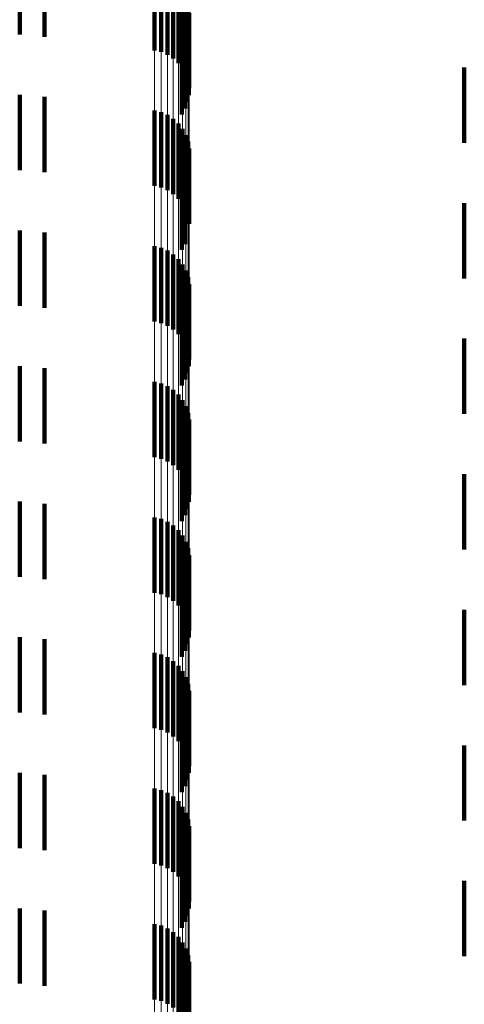
# Model space of a CAD drawing. Units: metres. Extents: x 0 to 2.59, y -0.45 to 0.45.
# Drawn here: x 0.04 to 0.04, y -0.25 to -0.24 of the extents above; entities that cross this region are included whole.
import ezdxf

# ---------------------------------------------------------------- set-up
doc = ezdxf.new("R2010")
doc.units = ezdxf.units.M
doc.linetypes.add('AUSGEZOGEN', pattern=[0])
doc.linetypes.add('VERDECKT2_S2', pattern=[0.0018, 0.001, -0.0008])
doc.layers.add('Fertigelement', color=7, linetype='AUSGEZOGEN', lineweight=50)
doc.layers.add('Standard', color=7, linetype='AUSGEZOGEN', lineweight=13)

msp = doc.modelspace()

# ---------------------------------------------------------------- linework, layer by layer
at = {"layer": 'Fertigelement', "color": 253, "linetype": 'VERDECKT2_S2', "lineweight": 140, "transparency": 33554687}
for p, q in [((0.035095, -0.236264), (0.035095, -0.237264)), ((0.035423, -0.236292), (0.035423, -0.237292)), ((0.036884, -0.236473), (0.036884, -0.237473)), ((0.036973, -0.236494), (0.036973, -0.237494)), ((0.037058, -0.236531), (0.037058, -0.237531)), ((0.037135, -0.236581), (0.037135, -0.237581)), ((0.037203, -0.236643), (0.037203, -0.237643)), ((0.037259, -0.236716), (0.037259, -0.237716)), ((0.037302, -0.236797), (0.037302, -0.237797)), ((0.037331, -0.236885), (0.037331, -0.237885)), ((0.037345, -0.236975), (0.037345, -0.237975)), ((0.037343, -0.237067), (0.037343, -0.238067)), ((0.037293, -0.237244), (0.037293, -0.238244)), ((0.037326, -0.237158), (0.037326, -0.238158)), ((0.037247, -0.237323), (0.037247, -0.238323)), ((0.035095, -0.238064), (0.035095, -0.239064)), ((0.035423, -0.238092), (0.035423, -0.239092)), ((0.036884, -0.238273), (0.036884, -0.239273)), ((0.036973, -0.238294), (0.036973, -0.239294)), ((0.037058, -0.238331), (0.037058, -0.239331)), ((0.037135, -0.238381), (0.037135, -0.239381)), ((0.037203, -0.238443), (0.037203, -0.239443)), ((0.037259, -0.238516), (0.037259, -0.239516)), ((0.037302, -0.238597), (0.037302, -0.239597)), ((0.037331, -0.238685), (0.037331, -0.239685)), ((0.037345, -0.238775), (0.037345, -0.239775)), ((0.037326, -0.238958), (0.037326, -0.239666)), ((0.037343, -0.238867), (0.037343, -0.239723)), ((0.037293, -0.239044), (0.037293, -0.239612)), ((0.037247, -0.239123), (0.037247, -0.239562)), ((0.037247, -0.239562), (0.037247, -0.240123)), ((0.037293, -0.239612), (0.037293, -0.240044)), ((0.037326, -0.239666), (0.037326, -0.239666)), ((0.037343, -0.239723), (0.037343, -0.239723)), ((0.035095, -0.239864), (0.035095, -0.240864)), ((0.035423, -0.239892), (0.035423, -0.240892)), ((0.036884, -0.240073), (0.036884, -0.240098)), ((0.036884, -0.240098), (0.036884, -0.241073)), ((0.036973, -0.240094), (0.036973, -0.241094)), ((0.037058, -0.240131), (0.037058, -0.241131)), ((0.037135, -0.240181), (0.037135, -0.241181)), ((0.037203, -0.240243), (0.037203, -0.241243)), ((0.037259, -0.240316), (0.037259, -0.241316)), ((0.037302, -0.240397), (0.037302, -0.241397)), ((0.037331, -0.240484), (0.037331, -0.241484)), ((0.037345, -0.240576), (0.037345, -0.241576)), ((0.037326, -0.240758), (0.037326, -0.241758)), ((0.037343, -0.240667), (0.037343, -0.241667)), ((0.037247, -0.240923), (0.037247, -0.241923)), ((0.037293, -0.240844), (0.037293, -0.241844)), ((0.035095, -0.241664), (0.035095, -0.242664)), ((0.035423, -0.241692), (0.035423, -0.242692)), ((0.036884, -0.241873), (0.036884, -0.242873)), ((0.036973, -0.241894), (0.036973, -0.242894)), ((0.037058, -0.241931), (0.037058, -0.242931)), ((0.037135, -0.241981), (0.037135, -0.242981)), ((0.037203, -0.242043), (0.037203, -0.243043)), ((0.037259, -0.242116), (0.037259, -0.243116)), ((0.037302, -0.242197), (0.037302, -0.243197)), ((0.037331, -0.242284), (0.037331, -0.243284)), ((0.037343, -0.242467), (0.037343, -0.243467)), ((0.037345, -0.242375), (0.037345, -0.243375)), ((0.037326, -0.242558), (0.037326, -0.243558)), ((0.037247, -0.242723), (0.037247, -0.243723)), ((0.037293, -0.242644), (0.037293, -0.243644)), ((0.035095, -0.243464), (0.035095, -0.244464)), ((0.035423, -0.243492), (0.035423, -0.244492)), ((0.036884, -0.243673), (0.036884, -0.244673)), ((0.036973, -0.243694), (0.036973, -0.244694)), ((0.037058, -0.243731), (0.037058, -0.244731)), ((0.037135, -0.243781), (0.037135, -0.244781)), ((0.037203, -0.243843), (0.037203, -0.244843)), ((0.037259, -0.243916), (0.037259, -0.244916)), ((0.037302, -0.243997), (0.037302, -0.244997)), ((0.037331, -0.244084), (0.037331, -0.245084)), ((0.037345, -0.244175), (0.037345, -0.245175)), ((0.037343, -0.244267), (0.037343, -0.245267)), ((0.037293, -0.244444), (0.037293, -0.245444)), ((0.037326, -0.244358), (0.037326, -0.245358)), ((0.037247, -0.244523), (0.037247, -0.245523)), ((0.035095, -0.245264), (0.035095, -0.246264)), ((0.035423, -0.245292), (0.035423, -0.246292)), ((0.036884, -0.245473), (0.036884, -0.246473)), ((0.036973, -0.245494), (0.036973, -0.246494)), ((0.037058, -0.245531), (0.037058, -0.246531)), ((0.037135, -0.245581), (0.037135, -0.246581)), ((0.037203, -0.245643), (0.037203, -0.246643)), ((0.037259, -0.245716), (0.037259, -0.246716)), ((0.037302, -0.245797), (0.037302, -0.246797)), ((0.037331, -0.245885), (0.037331, -0.246885)), ((0.037345, -0.245975), (0.037345, -0.246975)), ((0.037343, -0.246067), (0.037343, -0.247067)), ((0.037293, -0.246244), (0.037293, -0.247244)), ((0.037326, -0.246158), (0.037326, -0.247158)), ((0.037247, -0.246323), (0.037247, -0.247323)), ((0.035095, -0.247064), (0.035095, -0.248064)), ((0.035423, -0.247092), (0.035423, -0.248092)), ((0.036884, -0.247273), (0.036884, -0.248273)), ((0.036973, -0.247294), (0.036973, -0.248294)), ((0.037058, -0.247331), (0.037058, -0.248331)), ((0.037135, -0.247381), (0.037135, -0.248381)), ((0.037203, -0.247443), (0.037203, -0.248443)), ((0.037259, -0.247516), (0.037259, -0.248516)), ((0.037302, -0.247597), (0.037302, -0.248597)), ((0.037331, -0.247685), (0.037331, -0.248685)), ((0.037345, -0.247775), (0.037345, -0.248775)), ((0.037326, -0.247958), (0.037326, -0.248958)), ((0.037343, -0.247867), (0.037343, -0.248867)), ((0.037293, -0.248044), (0.037293, -0.249044)), ((0.037247, -0.248123), (0.037247, -0.249123)), ((0.035095, -0.248864), (0.035095, -0.249172)), ((0.035423, -0.248892), (0.035423, -0.249153)), ((0.035423, -0.249153), (0.035423, -0.249892)), ((0.036884, -0.249073), (0.036884, -0.250073)), ((0.036973, -0.249094), (0.036973, -0.250094)), ((0.037058, -0.249131), (0.037058, -0.250131)), ((0.035095, -0.249172), (0.035095, -0.249864)), ((0.037135, -0.249181), (0.037135, -0.250181)), ((0.037203, -0.249243), (0.037203, -0.250243)), ((0.037259, -0.249316), (0.037259, -0.250316)), ((0.037302, -0.249397), (0.037302, -0.250397)), ((0.037331, -0.249484), (0.037331, -0.250484)), ((0.037343, -0.249667), (0.037343, -0.250667)), ((0.037345, -0.249576), (0.037345, -0.250576)), ((0.037326, -0.249758), (0.037326, -0.250758)), ((0.037247, -0.249923), (0.037247, -0.250923)), ((0.037293, -0.249844), (0.037293, -0.250844))]:
    msp.add_line(p, q, dxfattribs=at)
at = {"layer": 'Standard', "color": 253, "linetype": 'VERDECKT2_S2', "lineweight": 140, "transparency": 33554687}
for p, q in [((0.035095, -0.236264), (0.035095, -0.237264)), ((0.035423, -0.236292), (0.035423, -0.237292)), ((0.037343, -0.237067), (0.037343, -0.238067)), ((0.037293, -0.237244), (0.037293, -0.238244)), ((0.037326, -0.237158), (0.037326, -0.238158)), ((0.037247, -0.237323), (0.037247, -0.238323)), ((0.041, -0.2377), (0.041, -0.2387)), ((0.035095, -0.238064), (0.035095, -0.239064)), ((0.035423, -0.238092), (0.035423, -0.239092)), ((0.037326, -0.238958), (0.037326, -0.239666)), ((0.037343, -0.238867), (0.037343, -0.239723)), ((0.037293, -0.239044), (0.037293, -0.239612)), ((0.037247, -0.239123), (0.037247, -0.239562)), ((0.037247, -0.239562), (0.037247, -0.240123)), ((0.037293, -0.239612), (0.037293, -0.240044)), ((0.041, -0.2395), (0.041, -0.239774)), ((0.037326, -0.239666), (0.037326, -0.239666)), ((0.037343, -0.239723), (0.037343, -0.239723)), ((0.035095, -0.239864), (0.035095, -0.240864)), ((0.041, -0.239774), (0.041, -0.2405)), ((0.035423, -0.239892), (0.035423, -0.240892)), ((0.037326, -0.240758), (0.037326, -0.241758)), ((0.037343, -0.240667), (0.037343, -0.241667)), ((0.037247, -0.240923), (0.037247, -0.241923)), ((0.037293, -0.240844), (0.037293, -0.241844)), ((0.041, -0.2413), (0.041, -0.2423)), ((0.035095, -0.241664), (0.035095, -0.242664)), ((0.035423, -0.241692), (0.035423, -0.242692)), ((0.037343, -0.242467), (0.037343, -0.243467)), ((0.037326, -0.242558), (0.037326, -0.243558)), ((0.037247, -0.242723), (0.037247, -0.243723)), ((0.037293, -0.242644), (0.037293, -0.243644)), ((0.041, -0.2431), (0.041, -0.2441)), ((0.035095, -0.243464), (0.035095, -0.244464)), ((0.035423, -0.243492), (0.035423, -0.244492)), ((0.037343, -0.244267), (0.037343, -0.245267)), ((0.037293, -0.244444), (0.037293, -0.245444)), ((0.037326, -0.244358), (0.037326, -0.245358)), ((0.037247, -0.244523), (0.037247, -0.245523)), ((0.041, -0.2449), (0.041, -0.2459)), ((0.035095, -0.245264), (0.035095, -0.246264)), ((0.035423, -0.245292), (0.035423, -0.246292)), ((0.037343, -0.246067), (0.037343, -0.247067)), ((0.037293, -0.246244), (0.037293, -0.247244)), ((0.037326, -0.246158), (0.037326, -0.247158)), ((0.037247, -0.246323), (0.037247, -0.247323)), ((0.041, -0.2467), (0.041, -0.2477)), ((0.035095, -0.247064), (0.035095, -0.248064)), ((0.035423, -0.247092), (0.035423, -0.248092)), ((0.037326, -0.247958), (0.037326, -0.248958)), ((0.037343, -0.247867), (0.037343, -0.248867)), ((0.037293, -0.248044), (0.037293, -0.249044)), ((0.037247, -0.248123), (0.037247, -0.249123)), ((0.041, -0.2485), (0.041, -0.2495)), ((0.035095, -0.248864), (0.035095, -0.249172)), ((0.035423, -0.248892), (0.035423, -0.249153)), ((0.035423, -0.249153), (0.035423, -0.249892)), ((0.035095, -0.249172), (0.035095, -0.249864)), ((0.037343, -0.249667), (0.037343, -0.250667)), ((0.037326, -0.249758), (0.037326, -0.250758)), ((0.037247, -0.249923), (0.037247, -0.250923)), ((0.037293, -0.249844), (0.037293, -0.250844))]:
    msp.add_line(p, q, dxfattribs=at)
at = {"layer": 'Standard', "color": 7, "linetype": 'AUSGEZOGEN', "lineweight": 13, "transparency": 33554687}
for points in [[(0.037345, -0.191643), (0.037345, -0.208172), (0.037345, -0.224242), (0.037345, -0.239781), (0.037345, -0.254722), (0.037345, -0.269001), (0.037345, -0.282559), (0.037345, -0.295344), (0.037345, -0.307308), (0.037345, -0.318414), (0.037345, -0.328627), (0.037345, -0.337925), (0.037345, -0.34629), (0.037345, -0.353714), (0.037345, -0.360195), (0.037345, -0.36574), (0.037345, -0.37036), (0.037345, -0.374073), (0.037345, -0.376906), (0.037345, -0.378886), (0.037345, -0.380046), (0.037345, -0.380425)], [(0.037259, -0.191774), (0.037259, -0.208314), (0.037259, -0.224395), (0.037259, -0.239944), (0.037259, -0.254896), (0.037259, -0.269184), (0.037259, -0.282752), (0.037259, -0.295545), (0.037259, -0.307518), (0.037259, -0.318631), (0.037259, -0.328852), (0.037259, -0.338156), (0.037259, -0.346527), (0.037259, -0.353956), (0.037259, -0.360441), (0.037259, -0.365989), (0.037259, -0.370612), (0.037259, -0.374329), (0.037259, -0.377163), (0.037259, -0.379144), (0.037259, -0.380306), (0.037259, -0.380684)], [(0.037302, -0.191733), (0.037302, -0.20827), (0.037302, -0.224347), (0.037302, -0.239893), (0.037302, -0.254841), (0.037302, -0.269127), (0.037302, -0.282692), (0.037302, -0.295482), (0.037302, -0.307453), (0.037302, -0.318563), (0.037302, -0.328781), (0.037302, -0.338083), (0.037302, -0.346453), (0.037302, -0.35388), (0.037302, -0.360364), (0.037302, -0.365911), (0.037302, -0.370533), (0.037302, -0.374249), (0.037302, -0.377083), (0.037302, -0.379063), (0.037302, -0.380224), (0.037302, -0.380603)], [(0.037331, -0.191689), (0.037331, -0.208222), (0.037331, -0.224295), (0.037331, -0.239838), (0.037331, -0.254783), (0.037331, -0.269065), (0.037331, -0.282627), (0.037331, -0.295414), (0.037331, -0.307382), (0.037331, -0.31849), (0.037331, -0.328706), (0.037331, -0.338006), (0.037331, -0.346373), (0.037331, -0.353799), (0.037331, -0.360282), (0.037331, -0.365827), (0.037331, -0.370448), (0.037331, -0.374163), (0.037331, -0.376996), (0.037331, -0.378976), (0.037331, -0.380137), (0.037331, -0.380516)], [(0.036884, -0.191896), (0.036884, -0.208447), (0.036884, -0.224538), (0.036884, -0.240098), (0.036884, -0.255058), (0.036884, -0.269356), (0.036884, -0.282932), (0.036884, -0.295734), (0.036884, -0.307714), (0.036884, -0.318834), (0.036884, -0.329061), (0.036884, -0.338371), (0.036884, -0.346748), (0.036884, -0.354182), (0.036884, -0.360671), (0.036884, -0.366223), (0.036884, -0.370849), (0.036884, -0.374568), (0.036884, -0.377404), (0.036884, -0.379386), (0.036884, -0.380548), (0.036884, -0.380927)], [(0.036973, -0.191885), (0.036973, -0.208435), (0.036973, -0.224525), (0.036973, -0.240084), (0.036973, -0.255044), (0.036973, -0.269341), (0.036973, -0.282916), (0.036973, -0.295717), (0.036973, -0.307697), (0.036973, -0.318816), (0.036973, -0.329043), (0.036973, -0.338352), (0.036973, -0.346728), (0.036973, -0.354162), (0.036973, -0.360651), (0.036973, -0.366202), (0.036973, -0.370828), (0.036973, -0.374547), (0.036973, -0.377382), (0.036973, -0.379365), (0.036973, -0.380527), (0.036973, -0.380906)], [(0.037058, -0.191867), (0.037058, -0.208415), (0.037058, -0.224504), (0.037058, -0.240061), (0.037058, -0.25502), (0.037058, -0.269315), (0.037058, -0.282889), (0.037058, -0.295689), (0.037058, -0.307668), (0.037058, -0.318786), (0.037058, -0.329011), (0.037058, -0.33832), (0.037058, -0.346695), (0.037058, -0.354128), (0.037058, -0.360617), (0.037058, -0.366167), (0.037058, -0.370792), (0.037058, -0.374511), (0.037058, -0.377346), (0.037058, -0.379329), (0.037058, -0.380491), (0.037058, -0.380869)], [(0.037135, -0.191842), (0.037135, -0.208388), (0.037135, -0.224474), (0.037135, -0.24003), (0.037135, -0.254986), (0.037135, -0.26928), (0.037135, -0.282852), (0.037135, -0.29565), (0.037135, -0.307627), (0.037135, -0.318744), (0.037135, -0.328968), (0.037135, -0.338276), (0.037135, -0.34665), (0.037135, -0.354081), (0.037135, -0.360569), (0.037135, -0.366119), (0.037135, -0.370744), (0.037135, -0.374462), (0.037135, -0.377297), (0.037135, -0.379279), (0.037135, -0.380441), (0.037135, -0.380819)], [(0.037203, -0.19181), (0.037203, -0.208354), (0.037203, -0.224438), (0.037203, -0.23999), (0.037203, -0.254944), (0.037203, -0.269236), (0.037203, -0.282806), (0.037203, -0.295602), (0.037203, -0.307577), (0.037203, -0.318692), (0.037203, -0.328914), (0.037203, -0.33822), (0.037203, -0.346593), (0.037203, -0.354023), (0.037203, -0.36051), (0.037203, -0.366059), (0.037203, -0.370683), (0.037203, -0.3744), (0.037203, -0.377235), (0.037203, -0.379217), (0.037203, -0.380378), (0.037203, -0.380757)]]:
    msp.add_lwpolyline(points, dxfattribs=at)

doc.saveas('drawing.dxf')
